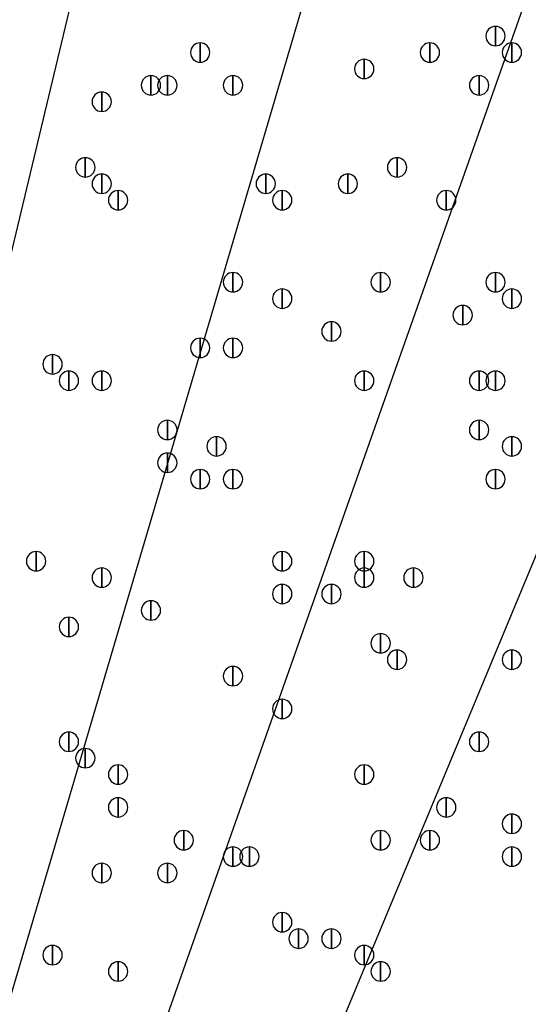
# Model space of a CAD drawing. Units: inches. Extents: x 12 to 285, y 8 to 202.
# Drawn here: x 75 to 78, y 164 to 169 of the extents above; entities that cross this region are included whole.
import ezdxf

# ---------------------------------------------------------------- set-up
doc = ezdxf.new("R2010")
doc.units = ezdxf.units.IN
doc.header["$MEASUREMENT"] = 0
doc.layers.add('PDF_几何图形', color=7, linetype='Continuous')
doc.layers.add('PDF_实体填充', color=7, linetype='Continuous', true_color=0xffffff)

msp = doc.modelspace()

# ---------------------------------------------------------------- linework, layer by layer
at = {"layer": 'PDF_几何图形'}
for p, q in [((76.3693, 172.0427), (72.8133, 157.226)), ((77.6393, 171.704), (73.3213, 157.0567)), ((78.8247, 171.3653), (73.7447, 156.972)), ((80.01, 170.8573), (74.168, 156.8027))]:
    msp.add_line(p, q, dxfattribs=at)
for points in [[(77.8087, 168.7907), (77.8087, 168.6907), (77.8087, 168.6907)], [(76.2847, 168.706), (76.2847, 168.606), (76.2847, 168.606)], [(77.47, 168.706), (77.47, 168.606), (77.47, 168.606)], [(77.8933, 168.706), (77.8933, 168.606), (77.8933, 168.606)], [(77.1313, 168.6213), (77.1313, 168.5213), (77.1313, 168.5213)], [(76.0307, 168.5367), (76.0307, 168.4367), (76.0307, 168.4367)], [(76.1153, 168.5367), (76.1153, 168.4367), (76.1153, 168.4367)], [(76.454, 168.5367), (76.454, 168.4367), (76.454, 168.4367)], [(76.454, 168.5367), (76.454, 168.4367), (76.454, 168.4367)], [(77.724, 168.5367), (77.724, 168.4367), (77.724, 168.4367)], [(75.7767, 168.452), (75.7767, 168.352), (75.7767, 168.352)], [(75.692, 168.1133), (75.692, 168.0133), (75.692, 168.0133)], [(77.3007, 168.1133), (77.3007, 168.0133), (77.3007, 168.0133)], [(75.7767, 168.0287), (75.7767, 167.9287), (75.7767, 167.9287)], [(76.6233, 168.0287), (76.6233, 167.9287), (76.6233, 167.9287)], [(77.0467, 168.0287), (77.0467, 167.9287), (77.0467, 167.9287)], [(75.8613, 167.944), (75.8613, 167.844), (75.8613, 167.844)], [(76.708, 167.944), (76.708, 167.844), (76.708, 167.844)], [(77.5547, 167.944), (77.5547, 167.844), (77.5547, 167.844)], [(76.454, 167.5207), (76.454, 167.4207), (76.454, 167.4207)], [(77.216, 167.5207), (77.216, 167.4207), (77.216, 167.4207)], [(77.8087, 167.5207), (77.8087, 167.4207), (77.8087, 167.4207)], [(76.708, 167.436), (76.708, 167.336), (76.708, 167.336)], [(77.8933, 167.436), (77.8933, 167.336), (77.8933, 167.336)], [(77.6393, 167.3513), (77.6393, 167.2513), (77.6393, 167.2513)], [(76.962, 167.2667), (76.962, 167.1667), (76.962, 167.1667)], [(76.2847, 167.182), (76.2847, 167.082), (76.2847, 167.082)], [(76.454, 167.182), (76.454, 167.082), (76.454, 167.082)], [(75.5227, 167.0973), (75.5227, 166.9973), (75.5227, 166.9973)], [(75.6073, 167.0127), (75.6073, 166.9127), (75.6073, 166.9127)], [(75.7767, 167.0127), (75.7767, 166.9127), (75.7767, 166.9127)], [(77.1313, 167.0127), (77.1313, 166.9127), (77.1313, 166.9127)], [(77.724, 167.0127), (77.724, 166.9127), (77.724, 166.9127)], [(77.8087, 167.0127), (77.8087, 166.9127), (77.8087, 166.9127)], [(76.1153, 166.7587), (76.1153, 166.6587), (76.1153, 166.6587)], [(77.724, 166.7587), (77.724, 166.6587), (77.724, 166.6587)], [(76.3693, 166.674), (76.3693, 166.574), (76.3693, 166.574)], [(77.8933, 166.674), (77.8933, 166.574), (77.8933, 166.574)], [(76.1153, 166.5893), (76.1153, 166.4893), (76.1153, 166.4893)], [(76.2847, 166.5047), (76.2847, 166.4047), (76.2847, 166.4047)], [(76.454, 166.5047), (76.454, 166.4047), (76.454, 166.4047)], [(77.8087, 166.5047), (77.8087, 166.4047), (77.8087, 166.4047)], [(75.438, 166.0813), (75.438, 165.9813), (75.438, 165.9813)], [(76.708, 166.0813), (76.708, 165.9813), (76.708, 165.9813)], [(77.1313, 166.0813), (77.1313, 165.9813), (77.1313, 165.9813)], [(75.7767, 165.9967), (75.7767, 165.8967), (75.7767, 165.8967)], [(77.1313, 165.9967), (77.1313, 165.8967), (77.1313, 165.8967)], [(77.3853, 165.9967), (77.3853, 165.8967), (77.3853, 165.8967)], [(76.708, 165.912), (76.708, 165.812), (76.708, 165.812)], [(76.962, 165.912), (76.962, 165.812), (76.962, 165.812)], [(76.0307, 165.8273), (76.0307, 165.7273), (76.0307, 165.7273)], [(75.6073, 165.7427), (75.6073, 165.6427), (75.6073, 165.6427)], [(77.216, 165.658), (77.216, 165.558), (77.216, 165.558)], [(77.3007, 165.5733), (77.3007, 165.4733), (77.3007, 165.4733)], [(77.8933, 165.5733), (77.8933, 165.4733), (77.8933, 165.4733)], [(76.454, 165.4887), (76.454, 165.3887), (76.454, 165.3887)], [(76.454, 165.4887), (76.454, 165.3887), (76.454, 165.3887)], [(76.708, 165.3193), (76.708, 165.2193), (76.708, 165.2193)], [(75.6073, 165.15), (75.6073, 165.05), (75.6073, 165.05)], [(77.724, 165.15), (77.724, 165.05), (77.724, 165.05)], [(75.692, 165.0653), (75.692, 164.9653), (75.692, 164.9653)], [(75.8613, 164.9807), (75.8613, 164.8807), (75.8613, 164.8807)], [(77.1313, 164.9807), (77.1313, 164.8807), (77.1313, 164.8807)], [(75.8613, 164.8113), (75.8613, 164.7113), (75.8613, 164.7113)], [(77.5547, 164.8113), (77.5547, 164.7113), (77.5547, 164.7113)], [(77.8933, 164.7267), (77.8933, 164.6267), (77.8933, 164.6267)], [(76.2, 164.642), (76.2, 164.542), (76.2, 164.542)], [(77.216, 164.642), (77.216, 164.542), (77.216, 164.542)], [(77.47, 164.642), (77.47, 164.542), (77.47, 164.542)], [(76.454, 164.5573), (76.454, 164.4573), (76.454, 164.4573)], [(76.5387, 164.5573), (76.5387, 164.4573), (76.5387, 164.4573)], [(77.8933, 164.5573), (77.8933, 164.4573), (77.8933, 164.4573)], [(75.7767, 164.4727), (75.7767, 164.3727), (75.7767, 164.3727)], [(76.1153, 164.4727), (76.1153, 164.3727), (76.1153, 164.3727)], [(76.708, 164.2187), (76.708, 164.1187), (76.708, 164.1187)], [(76.7927, 164.134), (76.7927, 164.034), (76.7927, 164.034)], [(76.962, 164.134), (76.962, 164.034), (76.962, 164.034)], [(75.5227, 164.0493), (75.5227, 163.9493), (75.5227, 163.9493)], [(77.1313, 164.0493), (77.1313, 163.9493), (77.1313, 163.9493)], [(75.8613, 163.9647), (75.8613, 163.8647), (75.8613, 163.8647)], [(77.216, 163.9647), (77.216, 163.8647), (77.216, 163.8647)]]:
    msp.add_lwpolyline(points, close=True, dxfattribs=at)
for centre, radius in [((70.6967, 148.3783), 25.5693), ((70.6543, 148.3783), 24.3417)]:
    msp.add_circle(centre, radius, dxfattribs=at)
for points in [[(77.8087, 168.6907), (77.7812, 168.6907), (77.7587, 168.7132), (77.7587, 168.7407), (77.7587, 168.7682), (77.7812, 168.7907), (77.8087, 168.7907), (77.8362, 168.7907), (77.8587, 168.7682), (77.8587, 168.7407), (77.8587, 168.7132), (77.8362, 168.6907), (77.8087, 168.6907)], [(76.2847, 168.606), (76.2572, 168.606), (76.2347, 168.6285), (76.2347, 168.656), (76.2347, 168.6835), (76.2572, 168.706), (76.2847, 168.706), (76.3122, 168.706), (76.3347, 168.6835), (76.3347, 168.656), (76.3347, 168.6285), (76.3122, 168.606), (76.2847, 168.606)], [(77.47, 168.606), (77.4425, 168.606), (77.42, 168.6285), (77.42, 168.656), (77.42, 168.6835), (77.4425, 168.706), (77.47, 168.706), (77.4975, 168.706), (77.52, 168.6835), (77.52, 168.656), (77.52, 168.6285), (77.4975, 168.606), (77.47, 168.606)], [(77.8933, 168.606), (77.8658, 168.606), (77.8433, 168.6285), (77.8433, 168.656), (77.8433, 168.6835), (77.8658, 168.706), (77.8933, 168.706), (77.9208, 168.706), (77.9433, 168.6835), (77.9433, 168.656), (77.9433, 168.6285), (77.9208, 168.606), (77.8933, 168.606)], [(77.1313, 168.5213), (77.1038, 168.5213), (77.0813, 168.5438), (77.0813, 168.5713), (77.0813, 168.5988), (77.1038, 168.6213), (77.1313, 168.6213), (77.1588, 168.6213), (77.1813, 168.5988), (77.1813, 168.5713), (77.1813, 168.5438), (77.1588, 168.5213), (77.1313, 168.5213)], [(76.0307, 168.4367), (76.0032, 168.4367), (75.9807, 168.4592), (75.9807, 168.4867), (75.9807, 168.5142), (76.0032, 168.5367), (76.0307, 168.5367), (76.0582, 168.5367), (76.0807, 168.5142), (76.0807, 168.4867), (76.0807, 168.4592), (76.0582, 168.4367), (76.0307, 168.4367)], [(76.1153, 168.4367), (76.0878, 168.4367), (76.0653, 168.4592), (76.0653, 168.4867), (76.0653, 168.5142), (76.0878, 168.5367), (76.1153, 168.5367), (76.1428, 168.5367), (76.1653, 168.5142), (76.1653, 168.4867), (76.1653, 168.4592), (76.1428, 168.4367), (76.1153, 168.4367)], [(76.454, 168.4367), (76.4265, 168.4367), (76.404, 168.4592), (76.404, 168.4867), (76.404, 168.5142), (76.4265, 168.5367), (76.454, 168.5367), (76.4815, 168.5367), (76.504, 168.5142), (76.504, 168.4867), (76.504, 168.4592), (76.4815, 168.4367), (76.454, 168.4367)], [(76.454, 168.4367), (76.4265, 168.4367), (76.404, 168.4592), (76.404, 168.4867), (76.404, 168.5142), (76.4265, 168.5367), (76.454, 168.5367), (76.4815, 168.5367), (76.504, 168.5142), (76.504, 168.4867), (76.504, 168.4592), (76.4815, 168.4367), (76.454, 168.4367)], [(77.724, 168.4367), (77.6965, 168.4367), (77.674, 168.4592), (77.674, 168.4867), (77.674, 168.5142), (77.6965, 168.5367), (77.724, 168.5367), (77.7515, 168.5367), (77.774, 168.5142), (77.774, 168.4867), (77.774, 168.4592), (77.7515, 168.4367), (77.724, 168.4367)], [(75.7767, 168.352), (75.7492, 168.352), (75.7267, 168.3745), (75.7267, 168.402), (75.7267, 168.4295), (75.7492, 168.452), (75.7767, 168.452), (75.8042, 168.452), (75.8267, 168.4295), (75.8267, 168.402), (75.8267, 168.3745), (75.8042, 168.352), (75.7767, 168.352)], [(75.692, 168.0133), (75.6645, 168.0133), (75.642, 168.0358), (75.642, 168.0633), (75.642, 168.0908), (75.6645, 168.1133), (75.692, 168.1133), (75.7195, 168.1133), (75.742, 168.0908), (75.742, 168.0633), (75.742, 168.0358), (75.7195, 168.0133), (75.692, 168.0133)], [(77.3007, 168.0133), (77.2732, 168.0133), (77.2507, 168.0358), (77.2507, 168.0633), (77.2507, 168.0908), (77.2732, 168.1133), (77.3007, 168.1133), (77.3282, 168.1133), (77.3507, 168.0908), (77.3507, 168.0633), (77.3507, 168.0358), (77.3282, 168.0133), (77.3007, 168.0133)], [(75.7767, 167.9287), (75.7492, 167.9287), (75.7267, 167.9512), (75.7267, 167.9787), (75.7267, 168.0062), (75.7492, 168.0287), (75.7767, 168.0287), (75.8042, 168.0287), (75.8267, 168.0062), (75.8267, 167.9787), (75.8267, 167.9512), (75.8042, 167.9287), (75.7767, 167.9287)], [(76.6233, 167.9287), (76.5958, 167.9287), (76.5733, 167.9512), (76.5733, 167.9787), (76.5733, 168.0062), (76.5958, 168.0287), (76.6233, 168.0287), (76.6508, 168.0287), (76.6733, 168.0062), (76.6733, 167.9787), (76.6733, 167.9512), (76.6508, 167.9287), (76.6233, 167.9287)], [(77.0467, 167.9287), (77.0192, 167.9287), (76.9967, 167.9512), (76.9967, 167.9787), (76.9967, 168.0062), (77.0192, 168.0287), (77.0467, 168.0287), (77.0742, 168.0287), (77.0967, 168.0062), (77.0967, 167.9787), (77.0967, 167.9512), (77.0742, 167.9287), (77.0467, 167.9287)], [(75.8613, 167.844), (75.8338, 167.844), (75.8113, 167.8665), (75.8113, 167.894), (75.8113, 167.9215), (75.8338, 167.944), (75.8613, 167.944), (75.8888, 167.944), (75.9113, 167.9215), (75.9113, 167.894), (75.9113, 167.8665), (75.8888, 167.844), (75.8613, 167.844)], [(76.708, 167.844), (76.6805, 167.844), (76.658, 167.8665), (76.658, 167.894), (76.658, 167.9215), (76.6805, 167.944), (76.708, 167.944), (76.7355, 167.944), (76.758, 167.9215), (76.758, 167.894), (76.758, 167.8665), (76.7355, 167.844), (76.708, 167.844)], [(77.5547, 167.844), (77.5272, 167.844), (77.5047, 167.8665), (77.5047, 167.894), (77.5047, 167.9215), (77.5272, 167.944), (77.5547, 167.944), (77.5822, 167.944), (77.6047, 167.9215), (77.6047, 167.894), (77.6047, 167.8665), (77.5822, 167.844), (77.5547, 167.844)], [(76.454, 167.4207), (76.4265, 167.4207), (76.404, 167.4432), (76.404, 167.4707), (76.404, 167.4982), (76.4265, 167.5207), (76.454, 167.5207), (76.4815, 167.5207), (76.504, 167.4982), (76.504, 167.4707), (76.504, 167.4432), (76.4815, 167.4207), (76.454, 167.4207)], [(77.216, 167.4207), (77.1885, 167.4207), (77.166, 167.4432), (77.166, 167.4707), (77.166, 167.4982), (77.1885, 167.5207), (77.216, 167.5207), (77.2435, 167.5207), (77.266, 167.4982), (77.266, 167.4707), (77.266, 167.4432), (77.2435, 167.4207), (77.216, 167.4207)], [(77.8087, 167.4207), (77.7812, 167.4207), (77.7587, 167.4432), (77.7587, 167.4707), (77.7587, 167.4982), (77.7812, 167.5207), (77.8087, 167.5207), (77.8362, 167.5207), (77.8587, 167.4982), (77.8587, 167.4707), (77.8587, 167.4432), (77.8362, 167.4207), (77.8087, 167.4207)], [(76.708, 167.336), (76.6805, 167.336), (76.658, 167.3585), (76.658, 167.386), (76.658, 167.4135), (76.6805, 167.436), (76.708, 167.436), (76.7355, 167.436), (76.758, 167.4135), (76.758, 167.386), (76.758, 167.3585), (76.7355, 167.336), (76.708, 167.336)], [(77.8933, 167.336), (77.8658, 167.336), (77.8433, 167.3585), (77.8433, 167.386), (77.8433, 167.4135), (77.8658, 167.436), (77.8933, 167.436), (77.9208, 167.436), (77.9433, 167.4135), (77.9433, 167.386), (77.9433, 167.3585), (77.9208, 167.336), (77.8933, 167.336)], [(77.6393, 167.2513), (77.6118, 167.2513), (77.5893, 167.2738), (77.5893, 167.3013), (77.5893, 167.3288), (77.6118, 167.3513), (77.6393, 167.3513), (77.6668, 167.3513), (77.6893, 167.3288), (77.6893, 167.3013), (77.6893, 167.2738), (77.6668, 167.2513), (77.6393, 167.2513)], [(76.962, 167.1667), (76.9345, 167.1667), (76.912, 167.1892), (76.912, 167.2167), (76.912, 167.2442), (76.9345, 167.2667), (76.962, 167.2667), (76.9895, 167.2667), (77.012, 167.2442), (77.012, 167.2167), (77.012, 167.1892), (76.9895, 167.1667), (76.962, 167.1667)], [(76.2847, 167.082), (76.2572, 167.082), (76.2347, 167.1045), (76.2347, 167.132), (76.2347, 167.1595), (76.2572, 167.182), (76.2847, 167.182), (76.3122, 167.182), (76.3347, 167.1595), (76.3347, 167.132), (76.3347, 167.1045), (76.3122, 167.082), (76.2847, 167.082)], [(76.454, 167.082), (76.4265, 167.082), (76.404, 167.1045), (76.404, 167.132), (76.404, 167.1595), (76.4265, 167.182), (76.454, 167.182), (76.4815, 167.182), (76.504, 167.1595), (76.504, 167.132), (76.504, 167.1045), (76.4815, 167.082), (76.454, 167.082)], [(75.5227, 166.9973), (75.4952, 166.9973), (75.4727, 167.0198), (75.4727, 167.0473), (75.4727, 167.0748), (75.4952, 167.0973), (75.5227, 167.0973), (75.5502, 167.0973), (75.5727, 167.0748), (75.5727, 167.0473), (75.5727, 167.0198), (75.5502, 166.9973), (75.5227, 166.9973)], [(75.6073, 166.9127), (75.5798, 166.9127), (75.5573, 166.9352), (75.5573, 166.9627), (75.5573, 166.9902), (75.5798, 167.0127), (75.6073, 167.0127), (75.6348, 167.0127), (75.6573, 166.9902), (75.6573, 166.9627), (75.6573, 166.9352), (75.6348, 166.9127), (75.6073, 166.9127)], [(75.7767, 166.9127), (75.7492, 166.9127), (75.7267, 166.9352), (75.7267, 166.9627), (75.7267, 166.9902), (75.7492, 167.0127), (75.7767, 167.0127), (75.8042, 167.0127), (75.8267, 166.9902), (75.8267, 166.9627), (75.8267, 166.9352), (75.8042, 166.9127), (75.7767, 166.9127)], [(77.1313, 166.9127), (77.1038, 166.9127), (77.0813, 166.9352), (77.0813, 166.9627), (77.0813, 166.9902), (77.1038, 167.0127), (77.1313, 167.0127), (77.1588, 167.0127), (77.1813, 166.9902), (77.1813, 166.9627), (77.1813, 166.9352), (77.1588, 166.9127), (77.1313, 166.9127)], [(77.724, 166.9127), (77.6965, 166.9127), (77.674, 166.9352), (77.674, 166.9627), (77.674, 166.9902), (77.6965, 167.0127), (77.724, 167.0127), (77.7515, 167.0127), (77.774, 166.9902), (77.774, 166.9627), (77.774, 166.9352), (77.7515, 166.9127), (77.724, 166.9127)], [(77.8087, 166.9127), (77.7812, 166.9127), (77.7587, 166.9352), (77.7587, 166.9627), (77.7587, 166.9902), (77.7812, 167.0127), (77.8087, 167.0127), (77.8362, 167.0127), (77.8587, 166.9902), (77.8587, 166.9627), (77.8587, 166.9352), (77.8362, 166.9127), (77.8087, 166.9127)], [(76.1153, 166.6587), (76.0878, 166.6587), (76.0653, 166.6812), (76.0653, 166.7087), (76.0653, 166.7362), (76.0878, 166.7587), (76.1153, 166.7587), (76.1428, 166.7587), (76.1653, 166.7362), (76.1653, 166.7087), (76.1653, 166.6812), (76.1428, 166.6587), (76.1153, 166.6587)], [(77.724, 166.6587), (77.6965, 166.6587), (77.674, 166.6812), (77.674, 166.7087), (77.674, 166.7362), (77.6965, 166.7587), (77.724, 166.7587), (77.7515, 166.7587), (77.774, 166.7362), (77.774, 166.7087), (77.774, 166.6812), (77.7515, 166.6587), (77.724, 166.6587)], [(76.3693, 166.574), (76.3418, 166.574), (76.3193, 166.5965), (76.3193, 166.624), (76.3193, 166.6515), (76.3418, 166.674), (76.3693, 166.674), (76.3968, 166.674), (76.4193, 166.6515), (76.4193, 166.624), (76.4193, 166.5965), (76.3968, 166.574), (76.3693, 166.574)], [(77.8933, 166.574), (77.8658, 166.574), (77.8433, 166.5965), (77.8433, 166.624), (77.8433, 166.6515), (77.8658, 166.674), (77.8933, 166.674), (77.9208, 166.674), (77.9433, 166.6515), (77.9433, 166.624), (77.9433, 166.5965), (77.9208, 166.574), (77.8933, 166.574)], [(76.1153, 166.4893), (76.0878, 166.4893), (76.0653, 166.5118), (76.0653, 166.5393), (76.0653, 166.5668), (76.0878, 166.5893), (76.1153, 166.5893), (76.1428, 166.5893), (76.1653, 166.5668), (76.1653, 166.5393), (76.1653, 166.5118), (76.1428, 166.4893), (76.1153, 166.4893)], [(76.2847, 166.4047), (76.2572, 166.4047), (76.2347, 166.4272), (76.2347, 166.4547), (76.2347, 166.4822), (76.2572, 166.5047), (76.2847, 166.5047), (76.3122, 166.5047), (76.3347, 166.4822), (76.3347, 166.4547), (76.3347, 166.4272), (76.3122, 166.4047), (76.2847, 166.4047)], [(76.454, 166.4047), (76.4265, 166.4047), (76.404, 166.4272), (76.404, 166.4547), (76.404, 166.4822), (76.4265, 166.5047), (76.454, 166.5047), (76.4815, 166.5047), (76.504, 166.4822), (76.504, 166.4547), (76.504, 166.4272), (76.4815, 166.4047), (76.454, 166.4047)], [(77.8087, 166.4047), (77.7812, 166.4047), (77.7587, 166.4272), (77.7587, 166.4547), (77.7587, 166.4822), (77.7812, 166.5047), (77.8087, 166.5047), (77.8362, 166.5047), (77.8587, 166.4822), (77.8587, 166.4547), (77.8587, 166.4272), (77.8362, 166.4047), (77.8087, 166.4047)], [(75.438, 165.9813), (75.4105, 165.9813), (75.388, 166.0038), (75.388, 166.0313), (75.388, 166.0588), (75.4105, 166.0813), (75.438, 166.0813), (75.4655, 166.0813), (75.488, 166.0588), (75.488, 166.0313), (75.488, 166.0038), (75.4655, 165.9813), (75.438, 165.9813)], [(76.708, 165.9813), (76.6805, 165.9813), (76.658, 166.0038), (76.658, 166.0313), (76.658, 166.0588), (76.6805, 166.0813), (76.708, 166.0813), (76.7355, 166.0813), (76.758, 166.0588), (76.758, 166.0313), (76.758, 166.0038), (76.7355, 165.9813), (76.708, 165.9813)], [(77.1313, 165.9813), (77.1038, 165.9813), (77.0813, 166.0038), (77.0813, 166.0313), (77.0813, 166.0588), (77.1038, 166.0813), (77.1313, 166.0813), (77.1588, 166.0813), (77.1813, 166.0588), (77.1813, 166.0313), (77.1813, 166.0038), (77.1588, 165.9813), (77.1313, 165.9813)], [(75.7767, 165.8967), (75.7492, 165.8967), (75.7267, 165.9192), (75.7267, 165.9467), (75.7267, 165.9742), (75.7492, 165.9967), (75.7767, 165.9967), (75.8042, 165.9967), (75.8267, 165.9742), (75.8267, 165.9467), (75.8267, 165.9192), (75.8042, 165.8967), (75.7767, 165.8967)], [(77.1313, 165.8967), (77.1038, 165.8967), (77.0813, 165.9192), (77.0813, 165.9467), (77.0813, 165.9742), (77.1038, 165.9967), (77.1313, 165.9967), (77.1588, 165.9967), (77.1813, 165.9742), (77.1813, 165.9467), (77.1813, 165.9192), (77.1588, 165.8967), (77.1313, 165.8967)], [(77.3853, 165.8967), (77.3578, 165.8967), (77.3353, 165.9192), (77.3353, 165.9467), (77.3353, 165.9742), (77.3578, 165.9967), (77.3853, 165.9967), (77.4128, 165.9967), (77.4353, 165.9742), (77.4353, 165.9467), (77.4353, 165.9192), (77.4128, 165.8967), (77.3853, 165.8967)], [(76.708, 165.812), (76.6805, 165.812), (76.658, 165.8345), (76.658, 165.862), (76.658, 165.8895), (76.6805, 165.912), (76.708, 165.912), (76.7355, 165.912), (76.758, 165.8895), (76.758, 165.862), (76.758, 165.8345), (76.7355, 165.812), (76.708, 165.812)], [(76.962, 165.812), (76.9345, 165.812), (76.912, 165.8345), (76.912, 165.862), (76.912, 165.8895), (76.9345, 165.912), (76.962, 165.912), (76.9895, 165.912), (77.012, 165.8895), (77.012, 165.862), (77.012, 165.8345), (76.9895, 165.812), (76.962, 165.812)], [(76.0307, 165.7273), (76.0032, 165.7273), (75.9807, 165.7498), (75.9807, 165.7773), (75.9807, 165.8048), (76.0032, 165.8273), (76.0307, 165.8273), (76.0582, 165.8273), (76.0807, 165.8048), (76.0807, 165.7773), (76.0807, 165.7498), (76.0582, 165.7273), (76.0307, 165.7273)], [(75.6073, 165.6427), (75.5798, 165.6427), (75.5573, 165.6652), (75.5573, 165.6927), (75.5573, 165.7202), (75.5798, 165.7427), (75.6073, 165.7427), (75.6348, 165.7427), (75.6573, 165.7202), (75.6573, 165.6927), (75.6573, 165.6652), (75.6348, 165.6427), (75.6073, 165.6427)], [(77.216, 165.558), (77.1885, 165.558), (77.166, 165.5805), (77.166, 165.608), (77.166, 165.6355), (77.1885, 165.658), (77.216, 165.658), (77.2435, 165.658), (77.266, 165.6355), (77.266, 165.608), (77.266, 165.5805), (77.2435, 165.558), (77.216, 165.558)], [(77.3007, 165.4733), (77.2732, 165.4733), (77.2507, 165.4958), (77.2507, 165.5233), (77.2507, 165.5508), (77.2732, 165.5733), (77.3007, 165.5733), (77.3282, 165.5733), (77.3507, 165.5508), (77.3507, 165.5233), (77.3507, 165.4958), (77.3282, 165.4733), (77.3007, 165.4733)], [(77.8933, 165.4733), (77.8658, 165.4733), (77.8433, 165.4958), (77.8433, 165.5233), (77.8433, 165.5508), (77.8658, 165.5733), (77.8933, 165.5733), (77.9208, 165.5733), (77.9433, 165.5508), (77.9433, 165.5233), (77.9433, 165.4958), (77.9208, 165.4733), (77.8933, 165.4733)], [(76.454, 165.3887), (76.4265, 165.3887), (76.404, 165.4112), (76.404, 165.4387), (76.404, 165.4662), (76.4265, 165.4887), (76.454, 165.4887), (76.4815, 165.4887), (76.504, 165.4662), (76.504, 165.4387), (76.504, 165.4112), (76.4815, 165.3887), (76.454, 165.3887)], [(76.454, 165.3887), (76.4265, 165.3887), (76.404, 165.4112), (76.404, 165.4387), (76.404, 165.4662), (76.4265, 165.4887), (76.454, 165.4887), (76.4815, 165.4887), (76.504, 165.4662), (76.504, 165.4387), (76.504, 165.4112), (76.4815, 165.3887), (76.454, 165.3887)], [(76.708, 165.2193), (76.6805, 165.2193), (76.658, 165.2418), (76.658, 165.2693), (76.658, 165.2968), (76.6805, 165.3193), (76.708, 165.3193), (76.7355, 165.3193), (76.758, 165.2968), (76.758, 165.2693), (76.758, 165.2418), (76.7355, 165.2193), (76.708, 165.2193)], [(75.6073, 165.05), (75.5798, 165.05), (75.5573, 165.0725), (75.5573, 165.1), (75.5573, 165.1275), (75.5798, 165.15), (75.6073, 165.15), (75.6348, 165.15), (75.6573, 165.1275), (75.6573, 165.1), (75.6573, 165.0725), (75.6348, 165.05), (75.6073, 165.05)], [(77.724, 165.05), (77.6965, 165.05), (77.674, 165.0725), (77.674, 165.1), (77.674, 165.1275), (77.6965, 165.15), (77.724, 165.15), (77.7515, 165.15), (77.774, 165.1275), (77.774, 165.1), (77.774, 165.0725), (77.7515, 165.05), (77.724, 165.05)], [(75.692, 164.9653), (75.6645, 164.9653), (75.642, 164.9878), (75.642, 165.0153), (75.642, 165.0428), (75.6645, 165.0653), (75.692, 165.0653), (75.7195, 165.0653), (75.742, 165.0428), (75.742, 165.0153), (75.742, 164.9878), (75.7195, 164.9653), (75.692, 164.9653)], [(75.8613, 164.8807), (75.8338, 164.8807), (75.8113, 164.9032), (75.8113, 164.9307), (75.8113, 164.9582), (75.8338, 164.9807), (75.8613, 164.9807), (75.8888, 164.9807), (75.9113, 164.9582), (75.9113, 164.9307), (75.9113, 164.9032), (75.8888, 164.8807), (75.8613, 164.8807)], [(77.1313, 164.8807), (77.1038, 164.8807), (77.0813, 164.9032), (77.0813, 164.9307), (77.0813, 164.9582), (77.1038, 164.9807), (77.1313, 164.9807), (77.1588, 164.9807), (77.1813, 164.9582), (77.1813, 164.9307), (77.1813, 164.9032), (77.1588, 164.8807), (77.1313, 164.8807)], [(75.8613, 164.7113), (75.8338, 164.7113), (75.8113, 164.7338), (75.8113, 164.7613), (75.8113, 164.7888), (75.8338, 164.8113), (75.8613, 164.8113), (75.8888, 164.8113), (75.9113, 164.7888), (75.9113, 164.7613), (75.9113, 164.7338), (75.8888, 164.7113), (75.8613, 164.7113)], [(77.5547, 164.7113), (77.5272, 164.7113), (77.5047, 164.7338), (77.5047, 164.7613), (77.5047, 164.7888), (77.5272, 164.8113), (77.5547, 164.8113), (77.5822, 164.8113), (77.6047, 164.7888), (77.6047, 164.7613), (77.6047, 164.7338), (77.5822, 164.7113), (77.5547, 164.7113)], [(77.8933, 164.6267), (77.8658, 164.6267), (77.8433, 164.6492), (77.8433, 164.6767), (77.8433, 164.7042), (77.8658, 164.7267), (77.8933, 164.7267), (77.9208, 164.7267), (77.9433, 164.7042), (77.9433, 164.6767), (77.9433, 164.6492), (77.9208, 164.6267), (77.8933, 164.6267)], [(76.2, 164.542), (76.1725, 164.542), (76.15, 164.5645), (76.15, 164.592), (76.15, 164.6195), (76.1725, 164.642), (76.2, 164.642), (76.2275, 164.642), (76.25, 164.6195), (76.25, 164.592), (76.25, 164.5645), (76.2275, 164.542), (76.2, 164.542)], [(77.216, 164.542), (77.1885, 164.542), (77.166, 164.5645), (77.166, 164.592), (77.166, 164.6195), (77.1885, 164.642), (77.216, 164.642), (77.2435, 164.642), (77.266, 164.6195), (77.266, 164.592), (77.266, 164.5645), (77.2435, 164.542), (77.216, 164.542)], [(77.47, 164.542), (77.4425, 164.542), (77.42, 164.5645), (77.42, 164.592), (77.42, 164.6195), (77.4425, 164.642), (77.47, 164.642), (77.4975, 164.642), (77.52, 164.6195), (77.52, 164.592), (77.52, 164.5645), (77.4975, 164.542), (77.47, 164.542)], [(76.454, 164.4573), (76.4265, 164.4573), (76.404, 164.4798), (76.404, 164.5073), (76.404, 164.5348), (76.4265, 164.5573), (76.454, 164.5573), (76.4815, 164.5573), (76.504, 164.5348), (76.504, 164.5073), (76.504, 164.4798), (76.4815, 164.4573), (76.454, 164.4573)], [(76.5387, 164.4573), (76.5112, 164.4573), (76.4887, 164.4798), (76.4887, 164.5073), (76.4887, 164.5348), (76.5112, 164.5573), (76.5387, 164.5573), (76.5662, 164.5573), (76.5887, 164.5348), (76.5887, 164.5073), (76.5887, 164.4798), (76.5662, 164.4573), (76.5387, 164.4573)], [(77.8933, 164.4573), (77.8658, 164.4573), (77.8433, 164.4798), (77.8433, 164.5073), (77.8433, 164.5348), (77.8658, 164.5573), (77.8933, 164.5573), (77.9208, 164.5573), (77.9433, 164.5348), (77.9433, 164.5073), (77.9433, 164.4798), (77.9208, 164.4573), (77.8933, 164.4573)], [(75.7767, 164.3727), (75.7492, 164.3727), (75.7267, 164.3952), (75.7267, 164.4227), (75.7267, 164.4502), (75.7492, 164.4727), (75.7767, 164.4727), (75.8042, 164.4727), (75.8267, 164.4502), (75.8267, 164.4227), (75.8267, 164.3952), (75.8042, 164.3727), (75.7767, 164.3727)], [(76.1153, 164.3727), (76.0878, 164.3727), (76.0653, 164.3952), (76.0653, 164.4227), (76.0653, 164.4502), (76.0878, 164.4727), (76.1153, 164.4727), (76.1428, 164.4727), (76.1653, 164.4502), (76.1653, 164.4227), (76.1653, 164.3952), (76.1428, 164.3727), (76.1153, 164.3727)], [(76.708, 164.1187), (76.6805, 164.1187), (76.658, 164.1412), (76.658, 164.1687), (76.658, 164.1962), (76.6805, 164.2187), (76.708, 164.2187), (76.7355, 164.2187), (76.758, 164.1962), (76.758, 164.1687), (76.758, 164.1412), (76.7355, 164.1187), (76.708, 164.1187)], [(76.7927, 164.034), (76.7652, 164.034), (76.7427, 164.0565), (76.7427, 164.084), (76.7427, 164.1115), (76.7652, 164.134), (76.7927, 164.134), (76.8202, 164.134), (76.8427, 164.1115), (76.8427, 164.084), (76.8427, 164.0565), (76.8202, 164.034), (76.7927, 164.034)], [(76.962, 164.034), (76.9345, 164.034), (76.912, 164.0565), (76.912, 164.084), (76.912, 164.1115), (76.9345, 164.134), (76.962, 164.134), (76.9895, 164.134), (77.012, 164.1115), (77.012, 164.084), (77.012, 164.0565), (76.9895, 164.034), (76.962, 164.034)], [(75.5227, 163.9493), (75.4952, 163.9493), (75.4727, 163.9718), (75.4727, 163.9993), (75.4727, 164.0268), (75.4952, 164.0493), (75.5227, 164.0493), (75.5502, 164.0493), (75.5727, 164.0268), (75.5727, 163.9993), (75.5727, 163.9718), (75.5502, 163.9493), (75.5227, 163.9493)], [(77.1313, 163.9493), (77.1038, 163.9493), (77.0813, 163.9718), (77.0813, 163.9993), (77.0813, 164.0268), (77.1038, 164.0493), (77.1313, 164.0493), (77.1588, 164.0493), (77.1813, 164.0268), (77.1813, 163.9993), (77.1813, 163.9718), (77.1588, 163.9493), (77.1313, 163.9493)], [(75.8613, 163.8647), (75.8338, 163.8647), (75.8113, 163.8872), (75.8113, 163.9147), (75.8113, 163.9422), (75.8338, 163.9647), (75.8613, 163.9647), (75.8888, 163.9647), (75.9113, 163.9422), (75.9113, 163.9147), (75.9113, 163.8872), (75.8888, 163.8647), (75.8613, 163.8647)], [(77.216, 163.8647), (77.1885, 163.8647), (77.166, 163.8872), (77.166, 163.9147), (77.166, 163.9422), (77.1885, 163.9647), (77.216, 163.9647), (77.2435, 163.9647), (77.266, 163.9422), (77.266, 163.9147), (77.266, 163.8872), (77.2435, 163.8647), (77.216, 163.8647)]]:
    msp.add_open_spline(points, degree=3, knots=[0, 0, 0, 0, 1, 1, 1, 2, 2, 2, 3, 3, 3, 4, 4, 4, 4], dxfattribs=at)
at = {"layer": 'PDF_实体填充', "transparency": 33554559}
for points in [[(77.8087, 168.7907), (77.8087, 168.6907), (77.8087, 168.6907)], [(76.2847, 168.706), (76.2847, 168.606), (76.2847, 168.606)], [(77.47, 168.706), (77.47, 168.606), (77.47, 168.606)], [(77.8933, 168.706), (77.8933, 168.606), (77.8933, 168.606)], [(77.1313, 168.6213), (77.1313, 168.5213), (77.1313, 168.5213)], [(76.0307, 168.5367), (76.0307, 168.4367), (76.0307, 168.4367)], [(76.1153, 168.5367), (76.1153, 168.4367), (76.1153, 168.4367)], [(76.454, 168.5367), (76.454, 168.4367), (76.454, 168.4367)], [(76.454, 168.5367), (76.454, 168.4367), (76.454, 168.4367)], [(77.724, 168.5367), (77.724, 168.4367), (77.724, 168.4367)], [(75.7767, 168.452), (75.7767, 168.352), (75.7767, 168.352)], [(75.692, 168.1133), (75.692, 168.0133), (75.692, 168.0133)], [(77.3007, 168.1133), (77.3007, 168.0133), (77.3007, 168.0133)], [(75.7767, 168.0287), (75.7767, 167.9287), (75.7767, 167.9287)], [(76.6233, 168.0287), (76.6233, 167.9287), (76.6233, 167.9287)], [(77.0467, 168.0287), (77.0467, 167.9287), (77.0467, 167.9287)], [(75.8613, 167.944), (75.8613, 167.844), (75.8613, 167.844)], [(76.708, 167.944), (76.708, 167.844), (76.708, 167.844)], [(77.5547, 167.944), (77.5547, 167.844), (77.5547, 167.844)], [(76.454, 167.5207), (76.454, 167.4207), (76.454, 167.4207)], [(77.216, 167.5207), (77.216, 167.4207), (77.216, 167.4207)], [(77.8087, 167.5207), (77.8087, 167.4207), (77.8087, 167.4207)], [(76.708, 167.436), (76.708, 167.336), (76.708, 167.336)], [(77.8933, 167.436), (77.8933, 167.336), (77.8933, 167.336)], [(77.6393, 167.3513), (77.6393, 167.2513), (77.6393, 167.2513)], [(76.962, 167.2667), (76.962, 167.1667), (76.962, 167.1667)], [(76.2847, 167.182), (76.2847, 167.082), (76.2847, 167.082)], [(76.454, 167.182), (76.454, 167.082), (76.454, 167.082)], [(75.5227, 167.0973), (75.5227, 166.9973), (75.5227, 166.9973)], [(75.6073, 167.0127), (75.6073, 166.9127), (75.6073, 166.9127)], [(75.7767, 167.0127), (75.7767, 166.9127), (75.7767, 166.9127)], [(77.1313, 167.0127), (77.1313, 166.9127), (77.1313, 166.9127)], [(77.724, 167.0127), (77.724, 166.9127), (77.724, 166.9127)], [(77.8087, 167.0127), (77.8087, 166.9127), (77.8087, 166.9127)], [(76.1153, 166.7587), (76.1153, 166.6587), (76.1153, 166.6587)], [(77.724, 166.7587), (77.724, 166.6587), (77.724, 166.6587)], [(76.3693, 166.674), (76.3693, 166.574), (76.3693, 166.574)], [(77.8933, 166.674), (77.8933, 166.574), (77.8933, 166.574)], [(76.1153, 166.5893), (76.1153, 166.4893), (76.1153, 166.4893)], [(76.2847, 166.5047), (76.2847, 166.4047), (76.2847, 166.4047)], [(76.454, 166.5047), (76.454, 166.4047), (76.454, 166.4047)], [(77.8087, 166.5047), (77.8087, 166.4047), (77.8087, 166.4047)], [(75.438, 166.0813), (75.438, 165.9813), (75.438, 165.9813)], [(76.708, 166.0813), (76.708, 165.9813), (76.708, 165.9813)], [(77.1313, 166.0813), (77.1313, 165.9813), (77.1313, 165.9813)], [(75.7767, 165.9967), (75.7767, 165.8967), (75.7767, 165.8967)], [(77.1313, 165.9967), (77.1313, 165.8967), (77.1313, 165.8967)], [(77.3853, 165.9967), (77.3853, 165.8967), (77.3853, 165.8967)], [(76.708, 165.912), (76.708, 165.812), (76.708, 165.812)], [(76.962, 165.912), (76.962, 165.812), (76.962, 165.812)], [(76.0307, 165.8273), (76.0307, 165.7273), (76.0307, 165.7273)], [(75.6073, 165.7427), (75.6073, 165.6427), (75.6073, 165.6427)], [(77.216, 165.658), (77.216, 165.558), (77.216, 165.558)], [(77.3007, 165.5733), (77.3007, 165.4733), (77.3007, 165.4733)], [(77.8933, 165.5733), (77.8933, 165.4733), (77.8933, 165.4733)], [(76.454, 165.4887), (76.454, 165.3887), (76.454, 165.3887)], [(76.454, 165.4887), (76.454, 165.3887), (76.454, 165.3887)], [(76.708, 165.3193), (76.708, 165.2193), (76.708, 165.2193)], [(75.6073, 165.15), (75.6073, 165.05), (75.6073, 165.05)], [(77.724, 165.15), (77.724, 165.05), (77.724, 165.05)], [(75.692, 165.0653), (75.692, 164.9653), (75.692, 164.9653)], [(75.8613, 164.9807), (75.8613, 164.8807), (75.8613, 164.8807)], [(77.1313, 164.9807), (77.1313, 164.8807), (77.1313, 164.8807)], [(75.8613, 164.8113), (75.8613, 164.7113), (75.8613, 164.7113)], [(77.5547, 164.8113), (77.5547, 164.7113), (77.5547, 164.7113)], [(77.8933, 164.7267), (77.8933, 164.6267), (77.8933, 164.6267)], [(76.2, 164.642), (76.2, 164.542), (76.2, 164.542)], [(77.216, 164.642), (77.216, 164.542), (77.216, 164.542)], [(77.47, 164.642), (77.47, 164.542), (77.47, 164.542)], [(76.454, 164.5573), (76.454, 164.4573), (76.454, 164.4573)], [(76.5387, 164.5573), (76.5387, 164.4573), (76.5387, 164.4573)], [(77.8933, 164.5573), (77.8933, 164.4573), (77.8933, 164.4573)], [(75.7767, 164.4727), (75.7767, 164.3727), (75.7767, 164.3727)], [(76.1153, 164.4727), (76.1153, 164.3727), (76.1153, 164.3727)], [(76.708, 164.2187), (76.708, 164.1187), (76.708, 164.1187)], [(76.7927, 164.134), (76.7927, 164.034), (76.7927, 164.034)], [(76.962, 164.134), (76.962, 164.034), (76.962, 164.034)], [(75.5227, 164.0493), (75.5227, 163.9493), (75.5227, 163.9493)], [(77.1313, 164.0493), (77.1313, 163.9493), (77.1313, 163.9493)], [(75.8613, 163.9647), (75.8613, 163.8647), (75.8613, 163.8647)], [(77.216, 163.9647), (77.216, 163.8647), (77.216, 163.8647)]]:
    msp.add_solid(points, dxfattribs=at)

doc.saveas('drawing.dxf')
